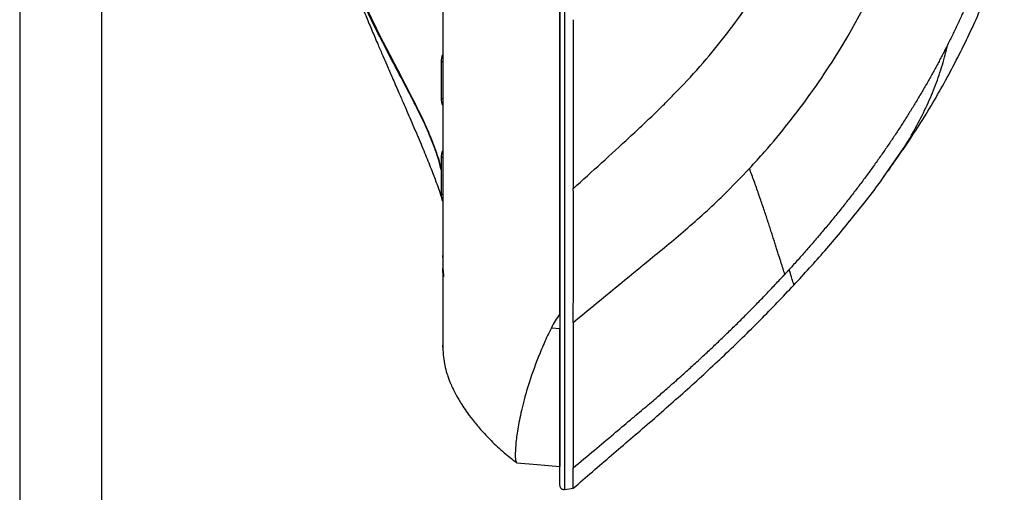
# Model space of a CAD drawing. Units: millimetres. Extents: x -688 to 10907, y -1008 to 674.
# Drawn here: x -5 to 236, y -296 to -180 of the extents above; entities that cross this region are included whole.
import ezdxf

# ---------------------------------------------------------------- set-up
doc = ezdxf.new("R2010")
doc.units = ezdxf.units.MM
doc.header["$LTSCALE"] = 2.5
doc.layers.add('7_Form', color=7, linetype='Continuous')

msp = doc.modelspace()

# ---------------------------------------------------------------- linework, layer by layer
at = {"color": 7, "linetype": 'Continuous', "lineweight": 25}
for p, q in [((126.8727, -181.1996), (126.8722, -181.1996)), ((126.8722, -185.8357), (126.8727, -185.8357)), ((97.8222, -190.3176), (97.8222, -199.3176)), ((126.8727, -193.3996), (126.8722, -193.3996)), ((91.609, -200.7542), (91.4204, -200.7475)), ((126.8726, -205.5996), (126.8722, -205.5996)), ((94.7845, -207.8978), (95.025, -208.3707)), ((126.8722, -210.2357), (126.8725, -210.2357)), ((97.8222, -213.8176), (97.8222, -222.8176)), ((126.8724, -217.7996), (126.8722, -217.7996)), ((126.8722, -222.4357), (126.8723, -222.4357)), ((98.1695, -224.382), (98.268, -224.6975)), ((126.8722, -229.9996), (126.8721, -229.9996)), ((126.8721, -234.6357), (126.8722, -234.6357)), ((98.2681, -238.3198), (98.268, -238.3177)), ((126.8722, -252.1462), (126.8722, -255.6977)), ((124.8227, -255.5246), (126.8722, -255.6977)), ((128.0051, -295.1504), (130.2242, -294.8229))]:
    msp.add_line(p, q, dxfattribs=at)
at = {"color": 8, "linetype": 'Continuous', "lineweight": 25}
for p, q in [((98.2229, -190.3176), (97.8222, -190.3176)), ((97.8222, -199.3176), (98.2346, -199.3176)), ((206.1653, -218.6124), (211.0985, -211.4008)), ((98.2229, -213.8176), (97.8222, -213.8176)), ((97.8222, -222.8176), (98.2346, -222.8176)), ((126.8721, -230.3381), (126.8722, -230.3381)), ((126.8722, -231.6367), (126.8721, -231.6367)), ((126.8721, -232.9986), (126.8722, -232.9986)), ((126.8721, -234.2972), (126.8722, -234.2972))]:
    msp.add_line(p, q, dxfattribs=at)
at = {"color": 7, "linetype": 'Continuous', "lineweight": 25, "flags": 128}
msp.add_lwpolyline([(116.3485, -288.6324), (121.3776, -289.0724), (126.8722, -289.5531)], dxfattribs=at)
at = {"color": 7, "linetype": 'Continuous', "lineweight": 25}
for centre, radius, start, end in [((101.8222, -190.3176), 4, 154.137315, 180), ((101.8222, -199.3176), 4, 180, 205.862685), ((101.8222, -213.8176), 4, 154.137315, 180), ((101.8222, -222.8176), 4, 180, 205.862685), ((127.8722, -294.1591), 1, 183.094287, 278.557595)]:
    msp.add_arc(centre, radius, start, end, dxfattribs=at)
for points, knots in [([(98.268, -95.3176), (98.268, -98.7476), (98.268, -103.8925), (98.268, -110.596), (98.268, -117.1831), (98.268, -125.1801), (98.268, -134.3306), (98.268, -142.9883), (98.268, -153.8244), (98.268, -166.0797), (98.268, -176.8258), (98.268, -184.6653), (98.268, -190.1921), (98.268, -195.3973), (98.268, -200.3039), (98.268, -204.9353), (98.268, -210.7611), (98.268, -217.422), (98.268, -224.4116), (98.268, -228.5723), (98.268, -230.4994)], [0, 0, 0, 0, 0.017399622, 0.026099514, 0.034799405, 0.052199189, 0.069598972, 0.086998756, 0.10439854, 0.139198107, 0.173997674, 0.191397457, 0.208797241, 0.226197025, 0.243596808, 0.260996592, 0.278396375, 0.313195942, 0.347995509, 0.380649743, 0.380649743, 0.380649743, 0.380649743]), ([(126.8722, -95.3176), (126.8722, -95.6094), (126.8722, -96.1926), (126.8722, -97.0671), (126.8722, -97.9409), (126.8722, -98.814), (126.8722, -99.6864), (126.8722, -100.558), (126.8722, -101.429), (126.8722, -102.2992), (126.8722, -104.1605), (126.8722, -107.03), (126.8722, -110.888), (126.8722, -114.783), (126.8722, -119.9385), (126.8722, -126.2581), (126.8722, -133.6523), (126.8722, -140.8459), (126.8722, -147.8818), (126.8722, -154.6486), (126.8722, -161.2029), (126.8722, -169.5903), (126.8722, -179.5214), (126.8722, -190.5132), (126.8722, -200.6094), (126.8722, -209.8049), (126.8722, -218.1872), (126.8722, -224.6135), (126.8722, -229.5107), (126.8722, -234.1887), (126.8722, -239.7421), (126.8722, -244.4003), (126.8722, -247.4549), (126.8722, -249.0449), (126.8722, -250.6138), (126.8722, -251.6341), (126.8722, -252.1461)], [0, 0, 0, 0, 0.00368396, 0.00736529, 0.01104438, 0.01472159, 0.01839733, 0.02207196, 0.02574587, 0.02941945, 0.03309308, 0.04933851, 0.06588233, 0.08242349, 0.0995245, 0.13288273, 0.16567781, 0.19909018, 0.23218118, 0.26555906, 0.29828525, 0.33166913, 0.39763625, 0.46397488, 0.53074807, 0.59666124, 0.66184011, 0.72780407, 0.76075385, 0.79429642, 0.85931667, 0.92625663, 0.9444972, 0.96286705, 0.98136754, 1, 1, 1, 1]), ([(126.8722, -251.9712), (126.8722, -251.7727), (126.8722, -250.0599), (126.8722, -246.5243), (126.8722, -241.3189), (126.8722, -235.7143), (126.8722, -229.7239), (126.8722, -223.3134), (126.8722, -216.4521), (126.8722, -209.1081), (126.8722, -201.2349), (126.8722, -192.7938), (126.8722, -183.7302), (126.8722, -174.0012), (126.8722, -164.1669), (126.8722, -154.3485), (126.8722, -145.2425), (126.8722, -136.3065), (126.8722, -127.9833), (126.8722, -119.7496), (126.8722, -111.6967), (126.8722, -103.5332), (126.8722, -98.0582), (126.8722, -95.3208)], [0, 0, 0, 0, 0.007463674, 0.0644189, 0.121374832, 0.178359995, 0.235343601, 0.292342737, 0.349339374, 0.406362878, 0.463381932, 0.520448739, 0.577507583, 0.634657262, 0.691791377, 0.738854887, 0.785906461, 0.824629939, 0.863346094, 0.897612257, 0.931874491, 0.965938168, 1, 1, 1, 1]), ([(235.7181, -149.4655), (235.6048, -149.8953), (235.3781, -150.7555), (235.0266, -152.0435), (234.6664, -153.3306), (234.2966, -154.6164), (233.9173, -155.9011), (233.5284, -157.1844), (233.1299, -158.4663), (232.7216, -159.7466), (232.3036, -161.0254), (231.8758, -162.3024), (231.438, -163.5776), (230.9903, -164.8509), (230.5325, -166.1223), (230.0646, -167.3915), (229.5866, -168.6585), (229.0986, -169.9233), (228.6005, -171.1858), (228.0925, -172.4459), (227.5745, -173.7036), (227.0467, -174.9588), (226.5091, -176.2114), (225.9617, -177.4614), (225.4046, -178.7087), (224.8379, -179.9532), (224.2615, -181.1949), (223.6757, -182.4337), (223.0802, -183.6696), (222.476, -184.9029), (222.0658, -185.7219), (221.8605, -186.1316)], [0, 0, 0, 0, 0.03395298, 0.06794335, 0.10197139, 0.13603722, 0.17014078, 0.20428199, 0.23846083, 0.27267728, 0.30693139, 0.34122321, 0.37555284, 0.40992041, 0.44432608, 0.47877006, 0.51325247, 0.54777331, 0.58233257, 0.61693019, 0.65156606, 0.68624006, 0.72095205, 0.75570182, 0.79048914, 0.82531378, 0.86017551, 0.8950746, 0.93001148, 0.96498651, 1, 1, 1, 1]), ([(97.8222, -216.8515), (97.7852, -216.6393), (97.5906, -215.5256), (96.9361, -213.3454), (95.6493, -209.7214), (93.689, -205.2593), (90.9416, -199.7122), (87.6542, -193.4622), (84.2582, -187.0219), (80.9888, -180.5926), (77.976, -174.263), (74.9472, -167.3749), (73.0715, -162.2674), (72.1338, -159.7141)], [0, 0, 0, 0, 0.01916842, 0.10057768, 0.18222829, 0.29666179, 0.41108512, 0.52848566, 0.64586343, 0.73313376, 0.82038925, 0.91020858, 1, 1, 1, 1]), ([(168.6289, -182.3567), (168.8339, -182.0854), (172.7645, -176.8484), (177.8285, -169.1957), (182.1097, -161.4788), (183.3241, -159.1631)], [0.447346834, 0.447346834, 0.447346834, 0.447346834, 0.454194682, 0.579194682, 0.631847848, 0.631847848, 0.631847848, 0.631847848]), ([(72.829, -161.7212), (73.2829, -163.0266), (74.2023, -165.6713), (75.5476, -169.288), (76.716, -172.3278), (77.5866, -174.5352), (78.2649, -176.229), (78.8867, -177.7642), (79.7932, -179.9767), (80.9806, -182.827), (82.3183, -185.9834), (83.5022, -188.742), (84.6592, -191.4161), (85.932, -194.3376), (87.2776, -197.413), (88.4826, -200.1694), (89.5048, -202.516), (90.4688, -204.7399), (91.4774, -207.0856), (92.7829, -210.1576), (94.2728, -213.7499), (95.7696, -217.5271), (96.9478, -220.6911), (97.6976, -222.8531), (97.9585, -223.7026), (98.0318, -223.9412)], [0, 0, 0, 0, 0.04360522, 0.08833945, 0.12328918, 0.14866931, 0.16563236, 0.18320569, 0.20347297, 0.24537133, 0.28752521, 0.32165126, 0.35117426, 0.39302634, 0.44196488, 0.48295255, 0.51559065, 0.55128918, 0.59174416, 0.63520815, 0.71773897, 0.80279318, 0.88651712, 0.96811716, 1, 1, 1, 1]), ([(207.7574, -216.3239), (209.583, -213.7426), (213.8529, -207.7051), (219.8922, -197.7443), (225.8635, -186.492), (230.7441, -175.8009), (233.2181, -168.7261), (234.2874, -165.6685)], [0, 0, 0, 0, 0.16610248, 0.38849534, 0.61026798, 0.83156075, 1, 1, 1, 1]), ([(130.2056, -180.0169), (130.2054, -187.4004), (130.2052, -194.5739), (130.2048, -208.3906), (130.2046, -215.0327), (130.2045, -221.3595)], [0, 0, 0, 0, 0.5, 0.5, 1, 1, 1, 1]), ([(130.2114, -221.3711), (132.5157, -219.2925), (137.1171, -215.1263), (142.8423, -209.8893), (146.8088, -206.1781), (149.0564, -204.0375), (150.4517, -202.6899), (152.1163, -201.0625), (154.3169, -198.8734), (158.3671, -194.694), (163.3082, -189.1549), (166.963, -184.562), (168.6289, -182.3567)], [0.631847984, 0.631847984, 0.631847984, 0.631847984, 0.694337921, 0.756837921, 0.788087921, 0.803712921, 0.819337921, 0.827150421, 0.850587921, 0.881837921, 0.944337921, 0.999989937, 0.999989937, 0.999989937, 0.999989937]), ([(221.8605, -186.1316), (221.6631, -186.522), (221.2671, -187.3048), (220.6618, -188.4771), (220.0461, -189.652), (219.4193, -190.8289), (218.7817, -192.008), (218.133, -193.1891), (217.4734, -194.3722), (216.8027, -195.5571), (216.121, -196.7439), (215.4283, -197.9323), (214.7244, -199.1224), (214.0095, -200.3141), (213.2834, -201.5072), (212.5461, -202.7017), (211.7977, -203.8975), (211.0381, -205.0945), (210.2673, -206.2926), (209.4854, -207.4918), (208.6922, -208.692), (207.8877, -209.8931), (207.0721, -211.0951), (206.2451, -212.2979), (205.4069, -213.5015), (204.5575, -214.7058), (203.6967, -215.9107), (202.8247, -217.1162), (201.9414, -218.3223), (201.0469, -219.5289), (200.1411, -220.7358), (199.224, -221.9431), (198.2957, -223.1508), (197.3562, -224.3587), (196.4055, -225.5668), (195.4436, -226.775), (194.4706, -227.9834), (193.4864, -229.1917), (192.4911, -230.4001), (191.4847, -231.6084), (190.4673, -232.8166), (189.4388, -234.0247), (188.3992, -235.2326), (187.3486, -236.4404), (186.287, -237.6479), (185.2143, -238.8552), (184.1309, -240.0625), (183.4022, -240.8647), (183.0371, -241.2667)], [0, 0, 0, 0, 0.01939531, 0.0388946, 0.05849796, 0.07820546, 0.09801717, 0.11793309, 0.13795324, 0.15807763, 0.17830624, 0.19863904, 0.21907599, 0.239617, 0.26026198, 0.2810108, 0.3018633, 0.32281932, 0.34387866, 0.36504134, 0.38630759, 0.40767763, 0.42915166, 0.45072985, 0.47241237, 0.49419936, 0.51609094, 0.53808721, 0.56018825, 0.58239411, 0.60470481, 0.62712035, 0.6496407, 0.6722658, 0.69499558, 0.71782991, 0.74076866, 0.76381166, 0.78695877, 0.81021017, 0.83356609, 0.85702674, 0.88059232, 0.904263, 0.92803894, 0.95192026, 0.97590712, 1, 1, 1, 1]), ([(91.2065, -200.1069), (91.2609, -200.2407), (91.4068, -200.5993), (91.7008, -201.2703), (91.8851, -201.6911)], [0, 0, 0, 0, 0.37300872, 1, 1, 1, 1]), ([(93.9925, -206.0369), (94.0061, -206.0637), (94.0571, -206.1648), (94.1458, -206.34), (94.2362, -206.5177), (94.2891, -206.6213), (94.3043, -206.6509)], [0, 0, 0, 0, 0.13110293, 0.49320463, 0.85529868, 1, 1, 1, 1]), ([(96.6906, -212.6684), (96.7629, -212.8699), (97.2284, -214.1661), (97.5781, -215.3911), (97.7883, -216.6243), (97.8222, -216.8236)], [0, 0, 0, 0, 0.13367626, 0.85994738, 1, 1, 1, 1]), ([(181.9792, -242.4232), (181.9437, -242.3102), (181.8431, -241.9907), (181.6629, -241.4194), (181.4321, -240.6887), (181.1804, -239.8926), (180.9087, -239.0329), (180.6174, -238.1104), (180.3064, -237.1268), (179.9766, -236.0854), (179.6289, -234.9905), (179.2627, -233.8413), (178.877, -232.6352), (178.4692, -231.3684), (178.0383, -230.0417), (177.5838, -228.6579), (177.1061, -227.2219), (176.6082, -225.7458), (176.0936, -224.2422), (175.5655, -222.7211), (175.0252, -221.1858), (174.4726, -219.6373), (173.9114, -218.0831), (173.5197, -217.0158), (173.3269, -216.4904)], [0, 0, 0, 0, 0.0263311, 0.07451502, 0.12348154, 0.1728782, 0.22244515, 0.27218119, 0.32183208, 0.37117624, 0.42002567, 0.4682238, 0.51626663, 0.56416446, 0.61179723, 0.65905959, 0.70586133, 0.75190343, 0.79654537, 0.83981567, 0.88175139, 0.92239534, 0.96179487, 1, 1, 1, 1]), ([(184.2084, -245.0581), (186.7566, -242.2764), (191.9523, -236.6046), (199.3439, -227.6489), (204.6675, -220.8669), (207.3011, -217.0209), (207.7415, -216.3777)], [0, 0, 0, 0, 0.30393011, 0.6197071, 0.93640607, 1, 1, 1, 1]), ([(130.2066, -254.2307), (130.2049, -253.6738), (130.2065, -253.1095), (130.2069, -251.9666), (130.2071, -251.3879), (130.2081, -249.6297), (130.2088, -248.4281), (130.2104, -244.7307), (130.2103, -242.1429), (130.2104, -236.6995), (130.2111, -233.843), (130.2109, -227.8338), (130.2091, -224.6834), (130.2075, -221.3666)], [0, 0, 0, 0, 0.0625, 0.0625, 0.125, 0.125, 0.25, 0.25, 0.5, 0.5, 0.75, 0.75, 1, 1, 1, 1]), ([(157.6406, -231.5303), (159.2348, -230.1653), (160.8093, -228.7776), (163.9085, -225.9453), (165.4351, -224.5026), (166.9389, -223.0338)], [0, 0, 0, 0, 0.5, 0.5, 1, 1, 1, 1]), ([(98.268, -230.4994), (98.268, -230.7588), (98.268, -231.0831), (98.268, -231.4668), (98.268, -231.7223), (98.268, -231.9134), (98.268, -232.0408)], [0, 0, 0, 0, 0.49999756, 0.62501496, 0.74999875, 1, 1, 1, 1]), ([(98.268, -232.0408), (98.268, -233.6609), (98.268, -235.6133), (98.268, -237.4642), (98.268, -237.8356)], [0.3894624484, 0.3894624484, 0.3894624484, 0.3894624484, 0.4175946437, 0.4247548604, 0.4247548604, 0.4247548604, 0.4247548604]), ([(148.455, -239.1838), (149.9947, -237.9187), (151.535, -236.6544), (154.6007, -234.1077), (156.1269, -232.8263), (157.6406, -231.5303)], [0, 0, 0, 0, 0.5, 0.5, 1, 1, 1, 1]), ([(98.268, -237.835), (98.2682, -237.9834), (98.2684, -238.2042), (98.2683, -238.2445), (98.2682, -238.2577)], [0, 0, 0, 0, 0.67196089, 1, 1, 1, 1]), ([(98.268, -238.3177), (98.268, -238.2926), (98.268, -238.2529), (98.268, -237.9476), (98.268, -237.835)], [0, 0, 0, 0, 0.63114927, 1, 1, 1, 1]), ([(98.268, -240.1753), (98.2681, -240.2536), (98.2683, -240.4795), (98.2789, -240.9368), (98.3156, -241.5138), (98.3642, -242.0702), (98.4118, -242.5472), (98.4404, -242.8724), (98.446, -243.0263), (98.434, -243.0027), (98.4311, -242.9969)], [0, 0, 0, 0, 0.07724629, 0.22303118, 0.36823299, 0.51410365, 0.66093887, 0.8076185, 0.95298892, 1, 1, 1, 1]), ([(98.268, -240.2169), (98.268, -240.2858), (98.268, -240.4829), (98.268, -240.7497), (98.268, -240.9232)], [0, 0, 0, 0, 0.34951952, 1, 1, 1, 1]), ([(98.268, -240.9228), (98.268, -243.1394), (98.268, -247.5724), (98.268, -252.691), (98.268, -256.5101), (98.268, -259.041), (98.268, -260.2619), (98.268, -260.4893), (98.268, -259.938), (98.268, -259.7809)], [0, 0, 0, 0, 0.15629097, 0.31257653, 0.46885761, 0.62514172, 0.78143679, 0.93772272, 1, 1, 1, 1]), ([(98.4148, -242.9749), (98.4078, -242.9497), (98.3998, -242.914), (98.3826, -242.8228), (98.3732, -242.7663), (98.3544, -242.6363), (98.345, -242.5631), (98.3269, -242.4002), (98.3181, -242.31), (98.2946, -242.026), (98.2821, -241.8108), (98.2688, -241.3703), (98.268, -241.1405), (98.268, -240.9228)], [0, 0, 0, 0, 0.125, 0.125, 0.25, 0.25, 0.375, 0.375, 0.5, 0.5, 0.75, 0.75, 1, 1, 1, 1]), ([(130.2049, -289.8544), (131.9286, -288.4003), (135.2031, -285.6382), (139.8547, -281.713), (143.9973, -278.2364), (147.6164, -275.1905), (150.7012, -272.5615), (153.2521, -270.3495), (155.2768, -268.5631), (157.3033, -266.7529), (159.4946, -264.768), (162.0077, -262.4519), (164.493, -260.1211), (166.9501, -257.7757), (169.3788, -255.4158), (171.7788, -253.0413), (174.1499, -250.6525), (176.4911, -248.2488), (178.8041, -245.8321), (180.3234, -244.2043), (181.0819, -243.3917)], [0, 0, 0, 0, 0.09811968, 0.18639114, 0.26482442, 0.33342688, 0.39220634, 0.44117229, 0.48033093, 0.50968425, 0.55939731, 0.60895902, 0.65836873, 0.70762629, 0.75673211, 0.80568677, 0.85449103, 0.90314523, 0.95164847, 1, 1, 1, 1]), ([(181.9781, -242.4221), (181.9652, -242.4361), (181.9116, -242.4943), (181.8171, -242.5968), (181.7152, -242.7073), (181.6336, -242.7957), (181.5825, -242.851), (181.5417, -242.8952), (181.5009, -242.9393), (181.4294, -243.0166), (181.3272, -243.127), (181.225, -243.2374), (181.1432, -243.3256), (181.1023, -243.3697), (181.0818, -243.3917)], [0, 0, 0, 0, 0.04318349, 0.17987165, 0.31655981, 0.38490387, 0.4532479, 0.48741993, 0.52159192, 0.58993597, 0.72662406, 0.8633121, 0.93165607, 1, 1, 1, 1]), ([(183.0371, -241.2667), (183.0168, -241.2889), (182.9762, -241.3333), (182.8951, -241.4222), (182.7936, -241.5332), (182.6921, -241.6442), (182.621, -241.7218), (182.5804, -241.7662), (182.5397, -241.8106), (182.4889, -241.866), (182.4076, -241.9547), (182.3059, -242.0655), (182.2042, -242.1763), (182.1329, -242.2538), (182.0922, -242.298), (182.0515, -242.3423), (182.0134, -242.3837), (181.9856, -242.4139), (181.9781, -242.4221)], [0, 0, 0, 0, 0.05757659, 0.1151532, 0.2303065, 0.34545985, 0.40303652, 0.4318248, 0.46061317, 0.51818984, 0.57576653, 0.69091994, 0.80607335, 0.86365004, 0.89243835, 0.92122671, 0.97880338, 1, 1, 1, 1]), ([(184.1943, -245.0708), (184.2247, -245.1261), (184.1527, -244.854), (183.777, -243.6065), (183.473, -242.6317), (183.0371, -241.2667)], [0, 0, 0, 0, 0.5, 0.5, 1, 1, 1, 1]), ([(130.2049, -294.8257), (133.3126, -292.1419), (139.5165, -286.7841), (148.8862, -278.7672), (158.1784, -270.6111), (167.2345, -262.2305), (175.9567, -253.7569), (181.4915, -247.9218), (184.2076, -245.0584)], [0, 0, 0, 0, 0.16820777, 0.33579247, 0.50282997, 0.67016062, 0.83813509, 1, 1, 1, 1]), ([(130.205, -254.2309), (130.205, -258.5085), (130.205, -262.4862), (130.205, -269.7955), (130.205, -273.1281), (130.205, -282.103), (130.205, -286.7145), (130.205, -289.8546)], [0, 0, 0, 0, 0.25, 0.25, 0.5, 0.5, 1, 1, 1, 1]), ([(124.8227, -255.5246), (124.2045, -256.8144), (122.9681, -259.394), (121.0139, -264.2032), (119.1066, -269.6793), (117.5674, -275.3077), (116.6196, -279.9882), (116.1124, -283.6998), (115.9581, -286.3871), (116.0291, -288.0787), (116.1941, -288.379), (116.2701, -288.5174)], [0, 0, 0, 0, 0.06354957, 0.12710074, 0.2544454, 0.38160377, 0.50876564, 0.63655193, 0.76433935, 0.89147613, 1, 1, 1, 1]), ([(126.8722, -255.6977), (126.8722, -258.3537), (126.8722, -263.6658), (126.8722, -270.3781), (126.8722, -276.1579), (126.8722, -280.9113), (126.8722, -284.6456), (126.8722, -287.3823), (126.8722, -288.9905), (126.8722, -289.6701), (126.8722, -289.5084), (126.8722, -289.4881)], [0, 0, 0, 0, 0.12260781, 0.2452156, 0.3680526, 0.49095503, 0.61385758, 0.7366946, 0.8595316, 0.98243411, 1, 1, 1, 1]), ([(126.8722, -294.1363), (126.8722, -294.1345), (126.8722, -294.127), (126.8722, -293.6643), (126.8722, -292.5832), (126.8722, -291.2954), (126.8722, -289.1603), (126.8722, -287.022), (126.8722, -283.7959), (126.8722, -280.7622), (126.8722, -276.3744), (126.8722, -272.3694), (126.8722, -267.8517), (126.8722, -262.937), (126.8722, -258.9546), (126.8722, -255.8929), (126.8722, -255.8726)], [0, 0, 0, 0, 0.0355879, 0.14266507, 0.19619911, 0.30327677, 0.35681101, 0.46388977, 0.51742415, 0.62450482, 0.67803958, 0.78512353, 0.8386588, 0.89219435, 0.99928622, 1, 1, 1, 1]), ([(98.268, -259.6562), (98.2791, -260.4886), (98.2988, -261.9707), (98.602, -264.1219), (98.9922, -265.8361), (99.3741, -267.0942), (99.644, -267.8682), (99.8307, -268.3687), (100.0565, -268.9384), (100.2743, -269.4539), (100.5902, -270.1606), (101.0354, -271.0888), (101.5825, -272.1272), (102.1733, -273.1668), (102.9626, -274.4621), (104.0764, -276.129), (105.5984, -278.1851), (107.6092, -280.6077), (110.1912, -283.3413), (113.0965, -286.0731), (115.2512, -287.7515), (116.2565, -288.5346)], [0, 0, 0, 0, 0.10972309, 0.19536191, 0.25737471, 0.28953934, 0.30183583, 0.31241378, 0.32233596, 0.3398255, 0.35691982, 0.38223181, 0.4224995, 0.45430325, 0.49559321, 0.54801772, 0.61401428, 0.69448787, 0.79027974, 0.90215608, 1, 1, 1, 1]), ([(130.2049, -294.7269), (130.2049, -294.6835), (130.205, -294.5864), (130.205, -293.0164), (130.205, -290.9054), (130.205, -289.8546)], [0, 0, 0, 0, 0.289216944, 0.646210574, 1, 1, 1, 1])]:
    msp.add_open_spline(points, degree=3, knots=knots, dxfattribs=at)
at = {"color": 8, "linetype": 'Continuous', "lineweight": 25}
for points, knots in [([(128.0248, -95.3208), (128.0248, -98.0873), (128.0248, -103.6205), (128.0246, -111.8687), (128.0244, -120.0033), (128.0241, -128.3148), (128.0237, -136.7133), (128.0233, -145.7214), (128.0228, -154.896), (128.0223, -164.7782), (128.0218, -174.671), (128.0214, -184.4494), (128.021, -193.5549), (128.0206, -202.029), (128.0203, -209.9306), (128.02, -217.2976), (128.0198, -224.1789), (128.0196, -230.6054), (128.0194, -236.6121), (128.0193, -242.2224), (128.0192, -247.4635), (128.019, -252.3568), (128.0189, -258.4441), (128.0188, -263.9086), (128.0187, -268.8034), (128.0186, -273.3343), (128.0185, -277.3419), (128.0184, -281.736), (128.0184, -284.7733), (128.0183, -288.0033), (128.0183, -290.144), (128.0183, -292.2816), (128.0183, -293.5707), (128.0182, -294.6533), (128.0182, -295.1181), (128.0182, -295.1249), (128.0182, -295.1267)], [0, 0, 0, 0, 0.0162333, 0.03246748, 0.04878432, 0.06510301, 0.08351839, 0.10193721, 0.12428198, 0.14663238, 0.17372242, 0.20081981, 0.22783947, 0.2548629, 0.28184034, 0.30881989, 0.33577026, 0.36272178, 0.38965466, 0.41658825, 0.44350132, 0.47041047, 0.49731633, 0.55112994, 0.57802826, 0.60492457, 0.65871958, 0.68561168, 0.73939829, 0.76628723, 0.82006836, 0.8469556, 0.90073333, 0.92761937, 0.9813955, 1, 1, 1, 1]), ([(72.2314, -159.3885), (73.2559, -162.1843), (75.3102, -167.7899), (78.6711, -175.3582), (82.0416, -182.3374), (85.309, -188.6949), (88.3333, -194.4894), (91.0684, -199.7777), (93.6391, -205.0115), (95.5356, -209.3017), (96.3919, -211.7976), (96.6906, -212.6684)], [0, 0, 0, 0, 0.111221949, 0.222998855, 0.334971499, 0.446461221, 0.558186734, 0.670072172, 0.781831007, 0.923890408, 1, 1, 1, 1]), ([(207.7594, -216.3253), (208.7203, -214.9807), (211.1878, -211.528), (214.1494, -206.4145), (216.868, -201.0027), (218.9302, -196.0604), (220.6369, -191.1036), (221.4526, -187.7891), (221.8605, -186.1318)], [0, 0, 0, 0, 0.13506196, 0.34681014, 0.50994226, 0.67307424, 0.83653691, 1, 1, 1, 1])]:
    msp.add_open_spline(points, degree=3, knots=knots, dxfattribs=at)
at = {"color": 7, "linetype": 'Continuous', "lineweight": 25}
for points in [[(193.5357, -190.4009), (198.9368, -181.9521), (203.6355, -173.055), (207.5823, -163.8361)], [(188.3922, -198.017), (190.1702, -195.522), (191.8856, -192.9823), (193.5357, -190.4009)], [(177.0356, -212.3736), (181.0564, -207.7806), (184.8493, -202.9882), (188.3922, -198.017)], [(173.3243, -216.488), (174.5817, -215.135), (175.819, -213.7634), (177.0356, -212.3736)], [(166.9389, -223.0338), (169.1196, -220.9036), (171.2492, -218.7211), (173.3243, -216.488)], [(98.268, -238.3176), (98.268, -238.949), (98.268, -239.5682), (98.268, -240.1753)], [(130.2066, -254.2307), (136.2793, -249.203), (142.3636, -244.1892), (148.455, -239.1838)], [(126.8722, -252.1462), (126.0699, -253.2573), (125.3916, -254.3844), (124.8227, -255.5246)]]:
    msp.add_open_spline(points, degree=3, dxfattribs=at)
at = {"layer": '7_Form'}
for p, q in [((-5.3329, 674.1239), (-5.3329, -1007.8761)), ((14.6671, 654.1239), (14.6671, -987.8761))]:
    msp.add_line(p, q, dxfattribs=at)

doc.saveas('drawing.dxf')
